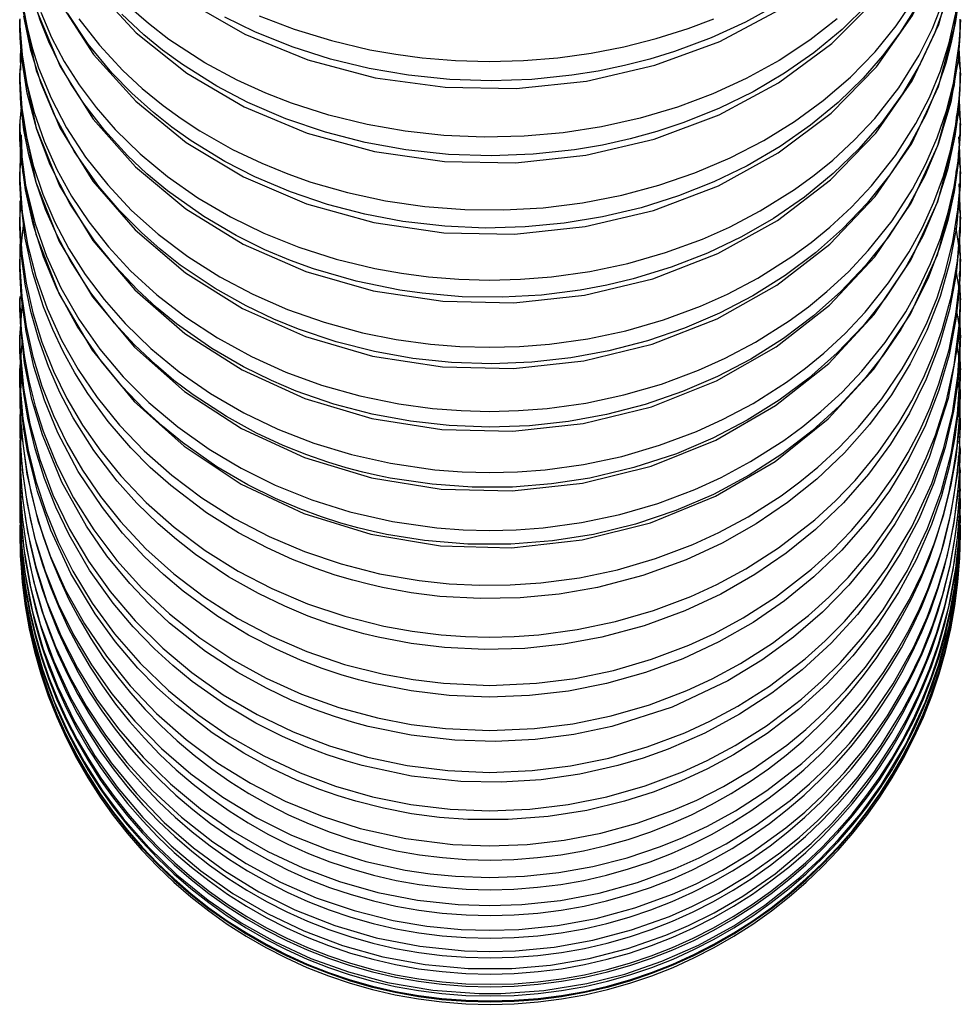
# Model space of a CAD drawing. Units: millimetres. Extents: x 0 to 630, y 0 to 891.
# Drawn here: x 119 to 134, y 481 to 497 of the extents above; entities that cross this region are included whole.
import ezdxf

# ---------------------------------------------------------------- set-up
doc = ezdxf.new("R2010")
doc.units = ezdxf.units.MM
doc.header["$LTSCALE"] = 3

msp = doc.modelspace()

# ---------------------------------------------------------------- linework, layer by layer
at = {"color": 7, "linetype": 'Continuous', "lineweight": 25}
for p, q in [((119.253, 496.185), (119.226, 495.929)), ((134.426, 495.927), (134.408, 496.286)), ((134.426, 495.929), (134.393, 496.142)), ((119.226, 495.927), (119.226, 495.879)), ((134.426, 495.885), (134.426, 495.932)), ((134.426, 495.105), (134.41, 495.44)), ((119.252, 495.329), (119.226, 495.107)), ((134.426, 495.107), (134.397, 495.318)), ((119.226, 495.108), (119.226, 495.061)), ((134.426, 495.064), (134.426, 495.11)), ((119.249, 494.884), (119.268, 494.422)), ((119.26, 494.592), (119.226, 494.33)), ((134.426, 494.33), (134.395, 494.592)), ((119.226, 494.331), (119.226, 494.288)), ((134.426, 494.288), (134.426, 494.332)), ((119.23, 493.82), (119.226, 493.598)), ((134.426, 493.598), (134.398, 493.793)), ((119.246, 493.791), (119.226, 493.598)), ((119.226, 493.6), (119.226, 493.559)), ((134.426, 493.561), (134.426, 493.6)), ((119.285, 493.473), (119.226, 492.913)), ((134.426, 492.913), (134.361, 493.384)), ((119.229, 493.126), (119.226, 492.913)), ((119.226, 492.915), (119.226, 492.877)), ((134.426, 492.877), (134.426, 492.915)), ((134.426, 492.274), (134.363, 492.664)), ((134.426, 492.274), (134.414, 492.653)), ((119.226, 492.275), (119.226, 492.24)), ((134.426, 492.241), (134.426, 492.277)), ((119.266, 492.173), (119.226, 491.683)), ((134.426, 491.683), (134.376, 492.007)), ((134.426, 491.683), (134.417, 492.023)), ((119.226, 491.685), (119.226, 491.65)), ((119.264, 491.572), (119.226, 491.14)), ((134.426, 491.652), (134.426, 491.686)), ((134.426, 491.14), (134.376, 491.478)), ((134.426, 491.14), (134.418, 491.46)), ((119.226, 491.142), (119.226, 491.111)), ((134.426, 491.114), (134.426, 491.147)), ((119.237, 491.041), (119.226, 490.646)), ((119.259, 491.009), (119.226, 490.646)), ((134.426, 490.646), (134.391, 490.893)), ((134.426, 490.646), (134.421, 490.899)), ((119.226, 490.648), (119.226, 490.621)), ((134.426, 490.621), (134.426, 490.649)), ((119.234, 490.537), (119.226, 490.2)), ((119.256, 490.517), (119.226, 490.2)), ((134.426, 490.2), (134.398, 490.406)), ((134.426, 490.2), (134.422, 490.419)), ((119.226, 490.203), (119.226, 490.178)), ((134.426, 490.178), (134.426, 490.203)), ((119.258, 490.133), (119.226, 489.804)), ((119.232, 490.102), (119.226, 489.804)), ((134.426, 489.804), (134.409, 489.934)), ((119.226, 489.806), (119.226, 489.784)), ((119.23, 489.695), (119.226, 489.457)), ((134.426, 489.457), (134.397, 489.688)), ((134.426, 489.785), (134.426, 489.807)), ((119.246, 489.653), (119.226, 489.457)), ((119.226, 489.46), (119.226, 489.441)), ((119.228, 489.353), (119.226, 489.161)), ((134.426, 489.443), (134.426, 489.459)), ((119.226, 489.163), (119.226, 489.148)), ((134.426, 488.914), (134.409, 489.052)), ((134.426, 488.914), (134.423, 489.111)), ((134.426, 489.148), (134.426, 489.163)), ((119.226, 488.917), (119.226, 488.904)), ((134.426, 488.904), (134.426, 488.917)), ((119.237, 488.829), (119.226, 488.718)), ((119.226, 488.721), (119.226, 488.711)), ((134.426, 488.718), (134.413, 488.82)), ((134.426, 488.711), (134.426, 488.722)), ((119.226, 488.576), (119.226, 488.569)), ((134.426, 488.569), (134.426, 488.576)), ((119.226, 488.482), (119.226, 488.478)), ((119.226, 488.448), (119.226, 488.446)), ((119.226, 488.438), (119.226, 488.437)), ((134.426, 488.478), (134.426, 488.482)), ((134.426, 488.446), (134.426, 488.448)), ((134.426, 488.437), (134.426, 488.438))]:
    msp.add_line(p, q, dxfattribs=at)
at = {"color": 7, "linetype": 'Continuous', "lineweight": 25, "flags": 128}
for points in [[(119.239, 501.699), (119.282, 500.955), (119.505, 500.06), (119.891, 499.204), (120.432, 498.406), (121.117, 497.68), (121.933, 497.043), (122.862, 496.511), (123.882, 496.095), (124.97, 495.807), (126.1, 495.652), (127.247, 495.633), (128.386, 495.753), (129.491, 496.008), (130.537, 496.393), (131.5, 496.903), (132.357, 497.525), (133.087, 498.247), (133.671, 499.051), (134.094, 499.917), (134.347, 500.821), (134.426, 501.696)], [(119.265, 500.156), (119.28, 499.877), (119.502, 498.964), (119.886, 498.09), (120.426, 497.273), (121.11, 496.531), (121.925, 495.88), (122.852, 495.336), (123.871, 494.91), (124.958, 494.614), (126.088, 494.454), (127.236, 494.434), (128.375, 494.555), (129.48, 494.814), (130.527, 495.206), (131.49, 495.725), (132.348, 496.358), (133.078, 497.093), (133.663, 497.911), (134.088, 498.792), (134.343, 499.712), (134.375, 500.059)], [(119.265, 499.118), (119.279, 498.841), (119.498, 497.909), (119.882, 497.017), (120.42, 496.184), (121.104, 495.426), (121.917, 494.761), (122.843, 494.205), (123.861, 493.77), (124.947, 493.466), (126.077, 493.302), (127.224, 493.28), (128.363, 493.401), (129.469, 493.664), (130.516, 494.063), (131.48, 494.591), (132.338, 495.235), (133.069, 495.981), (133.655, 496.813), (134.082, 497.708), (134.34, 498.644), (134.426, 499.59)], [(119.264, 498.116), (119.278, 497.846), (119.495, 496.896), (119.877, 495.987), (120.415, 495.137), (121.097, 494.365), (121.91, 493.687), (122.835, 493.119), (123.852, 492.674), (124.937, 492.364), (126.066, 492.195), (127.213, 492.171), (128.352, 492.293), (129.458, 492.56), (130.506, 492.965), (131.47, 493.501), (132.328, 494.155), (133.06, 494.913), (133.647, 495.757), (134.076, 496.666), (134.337, 497.617), (134.386, 498.164)], [(119.263, 497.182), (119.276, 496.892), (119.493, 495.926), (119.873, 495), (120.41, 494.135), (121.091, 493.348), (121.903, 492.657), (122.827, 492.079), (123.843, 491.625), (124.927, 491.308), (126.056, 491.135), (127.203, 491.109), (128.342, 491.233), (129.448, 491.502), (130.495, 491.913), (131.46, 492.457), (132.319, 493.12), (133.051, 493.89), (133.64, 494.746), (134.071, 495.668), (134.334, 496.634), (134.426, 497.649)], [(134.191, 497.025), (134.011, 496.522), (133.779, 496.03), (133.493, 495.546), (133.156, 495.081), (132.786, 494.657), (132.372, 494.258), (131.91, 493.88), (131.407, 493.535), (130.889, 493.237), (130.34, 492.974), (129.753, 492.746), (129.141, 492.558), (128.715, 492.456), (128.28, 492.375), (127.658, 492.296), (127.026, 492.26), (126.378, 492.269), (125.73, 492.324), (125.371, 492.375), (124.665, 492.519), (123.972, 492.72), (123.604, 492.854), (123.189, 493.028), (122.723, 493.258), (122.2, 493.563), (121.615, 493.977), (121.281, 494.256), (120.967, 494.552), (120.597, 494.958), (120.264, 495.39), (120.054, 495.71), (119.866, 496.041), (119.699, 496.385), (119.557, 496.737), (119.398, 497.245)], [(134.394, 497.054), (134.347, 496.714), (134.279, 496.377), (134.19, 496.041), (134.079, 495.709), (133.866, 495.206), (133.603, 494.716), (133.286, 494.236), (132.919, 493.779), (132.522, 493.364), (132.083, 492.976), (131.597, 492.614), (131.072, 492.285), (130.536, 492.005), (129.97, 491.763), (129.37, 491.557), (128.746, 491.395), (128.131, 491.281), (127.503, 491.211), (126.856, 491.186), (126.204, 491.207), (125.58, 491.273), (124.959, 491.383), (124.339, 491.54), (123.732, 491.743), (123.334, 491.906), (122.886, 492.119), (122.382, 492.401), (121.819, 492.781), (121.497, 493.035), (121.192, 493.304), (120.833, 493.666), (120.505, 494.052), (120.113, 494.608), (119.787, 495.202), (119.57, 495.715), (119.404, 496.246), (119.29, 496.8)], [(119.565, 496.865), (119.741, 496.457), (119.947, 496.069), (120.186, 495.692), (120.462, 495.324), (120.77, 494.97), (121.171, 494.577), (121.614, 494.211), (122.104, 493.868), (122.632, 493.558), (123.171, 493.295), (123.739, 493.067), (124.341, 492.875), (124.966, 492.724), (125.396, 492.647), (125.831, 492.59), (126.322, 492.551), (126.816, 492.537), (127.318, 492.55), (127.819, 492.59), (128.439, 492.677), (129.052, 492.807), (129.663, 492.982), (130.257, 493.2), (130.697, 493.395), (131.192, 493.654), (131.747, 494.001), (132.064, 494.231), (132.365, 494.476), (132.718, 494.802), (133.044, 495.15), (133.431, 495.644), (133.762, 496.171), (133.978, 496.604), (134.154, 497.053)], [(120.183, 496.759), (120.513, 496.332), (120.89, 495.926), (121.206, 495.634), (121.545, 495.357), (121.834, 495.148), (122.137, 494.949), (122.667, 494.649), (123.139, 494.424), (123.559, 494.253), (123.932, 494.122), (124.524, 493.951), (125.135, 493.82), (125.772, 493.727), (126.421, 493.677), (127.051, 493.672), (127.683, 493.707), (128.323, 493.787), (128.956, 493.91), (129.552, 494.069), (130.134, 494.269), (130.705, 494.511), (131.251, 494.793), (131.747, 495.1), (132.212, 495.44), (132.649, 495.818), (133.047, 496.227), (133.387, 496.645), (133.683, 497.088)], [(132.923, 496.985), (132.514, 496.585), (132.061, 496.211), (131.587, 495.88), (131.077, 495.581), (130.525, 495.31), (129.943, 495.077), (129.521, 494.938), (129.089, 494.819), (128.643, 494.72), (128.189, 494.643), (127.524, 494.57), (126.849, 494.545), (126.157, 494.568), (125.464, 494.642), (124.81, 494.761), (124.167, 494.927), (123.529, 495.144), (122.914, 495.408), (122.414, 495.669), (121.854, 496.02), (121.534, 496.253), (121.231, 496.502), (120.874, 496.834)], [(131.473, 496.991), (130.956, 496.706), (130.398, 496.45), (129.809, 496.231), (129.408, 496.108), (128.997, 496.003), (128.575, 495.915), (128.146, 495.846), (127.501, 495.78), (126.847, 495.756), (126.177, 495.778), (125.507, 495.846), (124.872, 495.955), (124.246, 496.107), (123.626, 496.306), (123.026, 496.548), (122.54, 496.786)], [(119.284, 496.947), (119.344, 496.619), (119.427, 496.291), (119.531, 495.966), (119.732, 495.475), (119.984, 494.995), (120.291, 494.525), (120.648, 494.074), (121.035, 493.664), (121.466, 493.28), (121.944, 492.919), (122.461, 492.591), (122.991, 492.31), (123.551, 492.065), (124.147, 491.856), (124.767, 491.687), (125.31, 491.579), (125.865, 491.503), (126.339, 491.465), (126.817, 491.453), (127.301, 491.465), (127.785, 491.503), (128.405, 491.59), (129.019, 491.72), (129.631, 491.896), (130.226, 492.116), (130.663, 492.312), (131.154, 492.571), (131.704, 492.917), (132.018, 493.147), (132.317, 493.391), (132.667, 493.715), (132.991, 494.06), (133.377, 494.548), (133.709, 495.068), (133.925, 495.487), (134.104, 495.921), (134.246, 496.371), (134.348, 496.83)], [(133.692, 496.917), (133.448, 496.533), (133.168, 496.159), (132.855, 495.8), (132.451, 495.406), (132.006, 495.039), (131.513, 494.696), (130.983, 494.386), (130.442, 494.124), (129.873, 493.897), (129.269, 493.707), (128.643, 493.558), (128.026, 493.456), (127.396, 493.396), (126.749, 493.378), (126.098, 493.407), (125.418, 493.485), (124.805, 493.601), (124.202, 493.759), (123.604, 493.962), (123.026, 494.207), (122.539, 494.456), (121.994, 494.79), (121.683, 495.01), (121.387, 495.245), (121.039, 495.556), (120.717, 495.886), (120.334, 496.351), (120.001, 496.846)], [(132.438, 496.759), (131.992, 496.412), (131.499, 496.088), (130.967, 495.795), (130.426, 495.548), (129.856, 495.334), (129.251, 495.154), (128.625, 495.014), (128.007, 494.918), (127.378, 494.863), (126.731, 494.847), (126.079, 494.875), (125.456, 494.943), (124.838, 495.051), (124.221, 495.203), (123.618, 495.396), (123.205, 495.556), (122.741, 495.767), (122.22, 496.048), (121.638, 496.427), (121.305, 496.682), (120.992, 496.954)], [(119.226, 496.761), (119.228, 496.646), (119.263, 496.178), (119.339, 495.71), (119.458, 495.245), (119.62, 494.78), (119.826, 494.324), (120.064, 493.895), (120.342, 493.479), (120.661, 493.074), (121.018, 492.689), (121.444, 492.299), (121.91, 491.937), (122.421, 491.602), (122.969, 491.302), (123.524, 491.052), (124.105, 490.841), (124.72, 490.667), (125.354, 490.537), (125.899, 490.464), (126.357, 490.428), (126.818, 490.416), (127.284, 490.428), (127.751, 490.464), (128.372, 490.55), (128.986, 490.681), (129.599, 490.858), (130.195, 491.08), (130.628, 491.276), (131.115, 491.534), (131.661, 491.88), (131.972, 492.108), (132.269, 492.351), (132.617, 492.673), (132.939, 493.016), (133.322, 493.497), (133.655, 494.009), (133.87, 494.415), (134.052, 494.835), (134.201, 495.271), (134.313, 495.716), (134.406, 496.352), (134.421, 496.582), (134.424, 496.696), (134.425, 496.753)], [(134.426, 496.744), (134.426, 496.743), (134.426, 496.743), (134.426, 496.743), (134.426, 496.742), (134.426, 496.739), (134.426, 496.726), (134.425, 496.676), (134.42, 496.482), (134.39, 496.102), (134.271, 495.414), (134.067, 494.735), (133.851, 494.223), (133.585, 493.726), (133.265, 493.239), (132.895, 492.775), (132.496, 492.354), (132.055, 491.961), (131.566, 491.594), (131.039, 491.262), (130.501, 490.98), (129.934, 490.735), (129.332, 490.529), (128.708, 490.366), (128.092, 490.253), (127.463, 490.185), (126.816, 490.162), (126.165, 490.186), (125.541, 490.256), (124.921, 490.371), (124.302, 490.534), (123.696, 490.743), (123.293, 490.913), (122.84, 491.136), (122.331, 491.432), (121.761, 491.83), (121.436, 492.097), (121.128, 492.38), (120.766, 492.763), (120.437, 493.17), (120.043, 493.765), (119.719, 494.399), (119.504, 494.968), (119.348, 495.557), (119.255, 496.152), (119.233, 496.456), (119.227, 496.609), (119.226, 496.686), (119.226, 496.726), (119.226, 496.736), (119.226, 496.741), (119.226, 496.742), (119.226, 496.743), (119.226, 496.743), (119.226, 496.743), (119.226, 496.744)], [(123.097, 496.806), (123.662, 496.59), (124.262, 496.406), (124.885, 496.26), (125.303, 496.186), (125.727, 496.13), (126.267, 496.086), (126.813, 496.07), (127.368, 496.085), (127.923, 496.13), (128.458, 496.204), (128.987, 496.307), (129.513, 496.44), (130.028, 496.603), (130.44, 496.759)], [(119.246, 496.286), (119.231, 496.169), (119.241, 495.93)], [(119.27, 496.106), (119.275, 495.982), (119.49, 495), (119.869, 494.058), (120.405, 493.178), (121.085, 492.378), (121.896, 491.675), (122.819, 491.085), (123.834, 490.624), (124.918, 490.3), (126.046, 490.123), (127.193, 490.095), (128.332, 490.219), (129.438, 490.492), (130.486, 490.908), (131.45, 491.459), (132.31, 492.132), (133.043, 492.911), (133.633, 493.779), (134.065, 494.714), (134.331, 495.694), (134.358, 495.993)], [(119.226, 495.929), (119.226, 495.929), (119.226, 495.929), (119.226, 495.929), (119.226, 495.928), (119.226, 495.922), (119.226, 495.894), (119.228, 495.78), (119.261, 495.315), (119.334, 494.85), (119.446, 494.388), (119.601, 493.926), (119.795, 493.472), (120.022, 493.044), (120.286, 492.628), (120.59, 492.223), (120.93, 491.836), (121.347, 491.431), (121.805, 491.055), (122.309, 490.706), (122.85, 490.393), (123.399, 490.13), (123.977, 489.905), (124.587, 489.718), (125.218, 489.577), (125.933, 489.474), (126.375, 489.44), (126.819, 489.429), (127.268, 489.44), (127.717, 489.474), (128.338, 489.56), (128.954, 489.69), (129.567, 489.868), (130.165, 490.093), (130.594, 490.288), (131.076, 490.545), (131.617, 490.889), (131.926, 491.116), (132.221, 491.358), (132.566, 491.677), (132.887, 492.017), (133.267, 492.491), (133.6, 492.995), (133.815, 493.389), (133.999, 493.796), (134.153, 494.218), (134.274, 494.649), (134.354, 495.053), (134.405, 495.461), (134.421, 495.704), (134.424, 495.825), (134.425, 495.884), (134.426, 495.914), (134.426, 495.927), (134.426, 495.929), (134.426, 495.929), (134.426, 495.929), (134.426, 495.929), (134.426, 495.929)], [(134.426, 495.88), (134.426, 495.88), (134.426, 495.879), (134.426, 495.879), (134.426, 495.878), (134.426, 495.875), (134.426, 495.862), (134.425, 495.813), (134.42, 495.621), (134.392, 495.24), (134.339, 494.862), (134.218, 494.317), (134.046, 493.78), (133.818, 493.247), (133.536, 492.729), (133.218, 492.252), (132.854, 491.796), (132.438, 491.36), (131.978, 490.954), (131.498, 490.597), (130.982, 490.273), (130.425, 489.983), (129.838, 489.733), (129.152, 489.507), (128.439, 489.339), (127.819, 489.244), (127.187, 489.194), (126.54, 489.192), (125.89, 489.238), (125.213, 489.339), (125.005, 489.381), (124.769, 489.436), (124.503, 489.506), (124.203, 489.597), (123.864, 489.714), (123.483, 489.867), (123.053, 490.067), (122.57, 490.331), (122.028, 490.684), (121.719, 490.917), (121.424, 491.166), (121.079, 491.493), (120.758, 491.842), (120.377, 492.33), (120.044, 492.85), (119.829, 493.256), (119.645, 493.677), (119.492, 494.114), (119.372, 494.561), (119.295, 494.967), (119.246, 495.378), (119.231, 495.633), (119.227, 495.761), (119.226, 495.826), (119.226, 495.859), (119.226, 495.876), (119.226, 495.878), (119.226, 495.879), (119.226, 495.879), (119.226, 495.88), (119.226, 495.88)], [(119.268, 495.254), (119.274, 495.115), (119.487, 494.118), (119.866, 493.162), (120.4, 492.267), (121.08, 491.454), (121.89, 490.739), (122.812, 490.14), (123.826, 489.67), (124.909, 489.341), (126.037, 489.159), (127.183, 489.13), (128.322, 489.255), (129.428, 489.531), (130.476, 489.952), (131.441, 490.509), (132.301, 491.19), (133.035, 491.98), (133.626, 492.859), (134.06, 493.806), (134.328, 494.799), (134.369, 495.205)], [(119.226, 495.107), (119.226, 495.107), (119.226, 495.107), (119.226, 495.107), (119.226, 495.106), (119.226, 495.102), (119.226, 495.084), (119.227, 495.008), (119.241, 494.696), (119.322, 494.071), (119.473, 493.447), (119.657, 492.923), (119.892, 492.41), (120.182, 491.905), (120.523, 491.42), (120.896, 490.977), (121.313, 490.56), (121.779, 490.167), (122.285, 489.807), (122.804, 489.497), (123.356, 489.224), (123.944, 488.987), (124.558, 488.794), (125.252, 488.636), (125.967, 488.534), (126.392, 488.503), (126.819, 488.492), (127.251, 488.502), (127.683, 488.534), (128.305, 488.619), (128.921, 488.749), (129.535, 488.928), (130.134, 489.154), (130.559, 489.348), (131.037, 489.604), (131.574, 489.947), (131.879, 490.172), (132.172, 490.412), (132.514, 490.728), (132.833, 491.064), (133.212, 491.53), (133.545, 492.027), (133.758, 492.409), (133.944, 492.803), (134.103, 493.212), (134.23, 493.63), (134.325, 494.046), (134.389, 494.466), (134.417, 494.805), (134.424, 494.973), (134.425, 495.057), (134.426, 495.097), (134.426, 495.106), (134.426, 495.107), (134.426, 495.107), (134.426, 495.107), (134.426, 495.107)], [(134.426, 495.06), (134.426, 495.06), (134.426, 495.06), (134.426, 495.06), (134.426, 495.059), (134.426, 495.057), (134.426, 495.049), (134.425, 495.018), (134.424, 494.899), (134.393, 494.428), (134.327, 493.962), (134.225, 493.5), (134.085, 493.04), (133.909, 492.587), (133.703, 492.157), (133.462, 491.74), (133.186, 491.332), (132.877, 490.941), (132.476, 490.508), (132.032, 490.103), (131.542, 489.726), (131.014, 489.385), (130.436, 489.076), (129.826, 488.813), (129.175, 488.595), (128.499, 488.429), (127.837, 488.323), (127.161, 488.269), (126.466, 488.27), (125.768, 488.328), (125.153, 488.429), (124.937, 488.475), (124.692, 488.535), (124.417, 488.612), (124.105, 488.711), (123.754, 488.841), (123.359, 489.009), (122.914, 489.229), (122.414, 489.521), (121.854, 489.914), (121.534, 490.175), (121.231, 490.454), (120.874, 490.826), (120.547, 491.222), (120.157, 491.791), (119.828, 492.398), (119.612, 492.911), (119.441, 493.442), (119.318, 493.996), (119.245, 494.563), (119.23, 494.815), (119.227, 494.942), (119.226, 495.006), (119.226, 495.039), (119.226, 495.055), (119.226, 495.057), (119.226, 495.059), (119.226, 495.06), (119.226, 495.06), (119.226, 495.06)], [(134.426, 494.33), (134.413, 494.714), (134.403, 494.853)], [(119.238, 494.718), (119.238, 494.714), (119.226, 494.33)], [(119.226, 494.33), (119.226, 494.33), (119.226, 494.33), (119.226, 494.33), (119.226, 494.33), (119.226, 494.328), (119.226, 494.321), (119.226, 494.289), (119.228, 494.16), (119.268, 493.636), (119.354, 493.113), (119.487, 492.594), (119.67, 492.076), (119.901, 491.569), (120.169, 491.095), (120.48, 490.638), (120.838, 490.196), (121.238, 489.779), (121.683, 489.384), (122.168, 489.021), (122.696, 488.688), (123.258, 488.395), (123.826, 488.153), (124.418, 487.953), (125.04, 487.794), (125.68, 487.682), (126.165, 487.631), (126.655, 487.607), (127.151, 487.612), (127.648, 487.645), (128.271, 487.728), (128.887, 487.858), (129.502, 488.038), (130.103, 488.265), (130.524, 488.458), (130.998, 488.713), (131.529, 489.053), (131.833, 489.276), (132.123, 489.514), (132.462, 489.826), (132.779, 490.159), (133.155, 490.617), (133.488, 491.105), (133.701, 491.475), (133.888, 491.857), (134.049, 492.253), (134.183, 492.658), (134.307, 493.16), (134.388, 493.671), (134.417, 494.019), (134.424, 494.192), (134.425, 494.278), (134.426, 494.32), (134.426, 494.329), (134.426, 494.33), (134.426, 494.33), (134.426, 494.33), (134.426, 494.33)], [(134.426, 494.285), (134.426, 494.285), (134.426, 494.285), (134.426, 494.285), (134.426, 494.284), (134.426, 494.281), (134.426, 494.27), (134.425, 494.227), (134.422, 494.059), (134.363, 493.396), (134.257, 492.832), (134.098, 492.275), (133.884, 491.721), (133.617, 491.182), (133.311, 490.683), (132.959, 490.206), (132.555, 489.748), (132.105, 489.32), (131.635, 488.942), (131.128, 488.597), (130.579, 488.286), (129.998, 488.017), (129.297, 487.763), (128.563, 487.571), (127.945, 487.464), (127.315, 487.403), (126.668, 487.391), (126.017, 487.428), (125.551, 487.487), (125.089, 487.571), (124.864, 487.622), (124.61, 487.688), (124.324, 487.772), (124.001, 487.882), (123.636, 488.024), (123.226, 488.209), (122.764, 488.454), (122.246, 488.778), (121.667, 489.217), (121.336, 489.511), (121.024, 489.825), (120.656, 490.251), (120.325, 490.706), (120.116, 491.038), (119.928, 491.382), (119.759, 491.738), (119.613, 492.104), (119.439, 492.653), (119.316, 493.217), (119.243, 493.816), (119.228, 494.118), (119.226, 494.271), (119.226, 494.281), (119.226, 494.283), (119.226, 494.285), (119.226, 494.285), (119.226, 494.285), (119.226, 494.285)], [(119.268, 494.422), (119.273, 494.293), (119.485, 493.282), (119.862, 492.311), (120.396, 491.403), (121.075, 490.577), (121.884, 489.852), (122.805, 489.243), (123.819, 488.766), (124.901, 488.43), (126.028, 488.245), (127.174, 488.214), (128.313, 488.34), (129.419, 488.618), (130.467, 489.044), (131.432, 489.608), (132.292, 490.297), (133.027, 491.096), (133.619, 491.985), (134.055, 492.944), (134.326, 493.949), (134.363, 494.317)], [(134.426, 493.598), (134.413, 493.988), (134.406, 494.092)], [(119.226, 493.598), (119.226, 493.598), (119.226, 493.598), (119.226, 493.598), (119.226, 493.597), (119.226, 493.59), (119.226, 493.562), (119.228, 493.443), (119.26, 492.964), (119.329, 492.486), (119.437, 492.01), (119.585, 491.535), (119.772, 491.068), (119.99, 490.625), (120.243, 490.195), (120.535, 489.776), (120.861, 489.375), (121.271, 488.945), (121.722, 488.544), (122.221, 488.171), (122.756, 487.835), (123.301, 487.552), (123.874, 487.308), (124.481, 487.105), (125.11, 486.947), (125.57, 486.865), (126.036, 486.808), (126.428, 486.78), (126.821, 486.771), (127.217, 486.78), (127.614, 486.808), (128.236, 486.89), (128.854, 487.019), (129.47, 487.199), (130.071, 487.427), (130.489, 487.619), (130.958, 487.872), (131.485, 488.209), (132.073, 488.665), (132.41, 488.973), (132.725, 489.301), (133.098, 489.751), (133.431, 490.23), (133.642, 490.589), (133.83, 490.959), (133.994, 491.342), (134.134, 491.735), (134.281, 492.283), (134.378, 492.843), (134.415, 493.247), (134.424, 493.448), (134.425, 493.548), (134.426, 493.596), (134.426, 493.597), (134.426, 493.598), (134.426, 493.598), (134.426, 493.598), (134.426, 493.598), (134.426, 493.598)], [(134.426, 493.556), (134.426, 493.556), (134.426, 493.556), (134.426, 493.556), (134.426, 493.555), (134.426, 493.552), (134.426, 493.541), (134.425, 493.496), (134.421, 493.322), (134.36, 492.631), (134.251, 492.06), (134.091, 491.497), (133.874, 490.936), (133.605, 490.39), (133.297, 489.886), (132.943, 489.403), (132.537, 488.941), (132.086, 488.508), (131.614, 488.126), (131.106, 487.779), (130.556, 487.465), (129.974, 487.194), (129.318, 486.953), (128.633, 486.768), (128.016, 486.654), (127.387, 486.587), (126.74, 486.568), (126.088, 486.601), (125.552, 486.666), (125.019, 486.768), (124.785, 486.824), (124.521, 486.896), (124.223, 486.989), (123.887, 487.11), (123.508, 487.267), (123.082, 487.472), (122.602, 487.743), (122.064, 488.105), (121.758, 488.344), (121.464, 488.598), (121.121, 488.933), (120.802, 489.289), (120.423, 489.785), (120.09, 490.313), (119.876, 490.72), (119.69, 491.142), (119.533, 491.58), (119.408, 492.028), (119.316, 492.474), (119.256, 492.927), (119.233, 493.251), (119.227, 493.414), (119.226, 493.497), (119.226, 493.538), (119.226, 493.549), (119.226, 493.554), (119.226, 493.556), (119.226, 493.556), (119.226, 493.556), (119.226, 493.556), (119.226, 493.556)], [(134.426, 492.913), (134.413, 493.308), (134.411, 493.342)], [(119.226, 492.913), (119.226, 492.913), (119.226, 492.913), (119.226, 492.913), (119.226, 492.912), (119.226, 492.911), (119.226, 492.904), (119.226, 492.875), (119.228, 492.755), (119.259, 492.27), (119.329, 491.786), (119.437, 491.304), (119.584, 490.822), (119.77, 490.349), (119.987, 489.901), (120.24, 489.466), (120.531, 489.041), (120.856, 488.635), (121.266, 488.198), (121.717, 487.792), (122.214, 487.413), (122.749, 487.072), (123.294, 486.784), (123.867, 486.536), (124.474, 486.329), (125.102, 486.169), (125.583, 486.082), (126.072, 486.023), (126.821, 485.988), (127.578, 486.023), (128.202, 486.103), (128.819, 486.232), (129.437, 486.411), (130.039, 486.64), (130.452, 486.83), (130.917, 487.081), (131.439, 487.414), (132.023, 487.866), (132.356, 488.169), (132.669, 488.492), (133.039, 488.933), (133.371, 489.403), (133.581, 489.75), (133.769, 490.108), (133.936, 490.479), (134.08, 490.86), (134.243, 491.413), (134.355, 491.981), (134.411, 492.494), (134.423, 492.75), (134.425, 492.877), (134.426, 492.908), (134.426, 492.911), (134.426, 492.912), (134.426, 492.913), (134.426, 492.913), (134.426, 492.913), (134.426, 492.913)], [(134.426, 492.874), (134.426, 492.874), (134.426, 492.874), (134.426, 492.873), (134.426, 492.873), (134.426, 492.869), (134.426, 492.858), (134.425, 492.811), (134.421, 492.628), (134.398, 492.266), (134.355, 491.905), (134.244, 491.328), (134.08, 490.758), (133.861, 490.191), (133.589, 489.639), (133.279, 489.13), (132.922, 488.643), (132.513, 488.176), (132.06, 487.741), (131.586, 487.356), (131.076, 487.006), (130.524, 486.691), (129.941, 486.419), (129.337, 486.195), (128.71, 486.019), (128.095, 485.898), (127.466, 485.824), (126.819, 485.799), (126.167, 485.825), (125.552, 485.899), (124.942, 486.019), (124.698, 486.081), (124.423, 486.161), (124.112, 486.264), (123.762, 486.398), (123.368, 486.572), (122.924, 486.8), (122.425, 487.103), (121.866, 487.509), (121.547, 487.779), (121.244, 488.067), (120.889, 488.451), (120.562, 488.861), (120.172, 489.447), (119.843, 490.072), (119.627, 490.598), (119.455, 491.142), (119.328, 491.709), (119.251, 492.288), (119.232, 492.588), (119.227, 492.739), (119.226, 492.815), (119.226, 492.853), (119.226, 492.864), (119.226, 492.869), (119.226, 492.872), (119.226, 492.873), (119.226, 492.873), (119.226, 492.874), (119.226, 492.874), (119.226, 492.874)], [(119.226, 492.274), (119.226, 492.274), (119.226, 492.274), (119.226, 492.274), (119.226, 492.273), (119.226, 492.267), (119.226, 492.243), (119.227, 492.141), (119.249, 491.73), (119.298, 491.319), (119.373, 490.91), (119.476, 490.5), (119.605, 490.095), (119.826, 489.551), (120.097, 489.021), (120.423, 488.503), (120.797, 488.009), (121.201, 487.562), (121.646, 487.145), (122.139, 486.756), (122.669, 486.404), (123.21, 486.106), (123.78, 485.849), (124.383, 485.632), (125.01, 485.463), (125.554, 485.358), (126.108, 485.291), (126.822, 485.259), (127.542, 485.291), (128.166, 485.369), (128.784, 485.497), (129.402, 485.676), (130.006, 485.905), (130.415, 486.093), (130.876, 486.341), (131.392, 486.671), (131.97, 487.116), (132.301, 487.415), (132.612, 487.732), (132.979, 488.164), (133.31, 488.624), (133.518, 488.959), (133.707, 489.306), (133.876, 489.664), (134.023, 490.032), (134.2, 490.59), (134.328, 491.163), (134.407, 491.8), (134.424, 492.118), (134.425, 492.204), (134.425, 492.247), (134.426, 492.268), (134.426, 492.273), (134.426, 492.274), (134.426, 492.274), (134.426, 492.274), (134.426, 492.274), (134.426, 492.274)], [(134.426, 492.238), (134.426, 492.238), (134.426, 492.238), (134.426, 492.238), (134.426, 492.237), (134.426, 492.235), (134.426, 492.227), (134.425, 492.196), (134.424, 492.072), (134.394, 491.584), (134.231, 490.622), (133.923, 489.672), (133.674, 489.129), (133.375, 488.603), (133.023, 488.092), (132.623, 487.607), (132.197, 487.172), (131.73, 486.769), (131.218, 486.396), (130.67, 486.064), (129.767, 485.64), (128.796, 485.327), (128.182, 485.198), (127.554, 485.116), (126.907, 485.084), (126.255, 485.103), (125.554, 485.184), (124.857, 485.327), (124.602, 485.396), (124.314, 485.484), (123.99, 485.599), (123.625, 485.747), (123.213, 485.942), (122.749, 486.197), (122.229, 486.537), (121.648, 486.997), (121.316, 487.306), (121.004, 487.634), (120.635, 488.083), (120.303, 488.56), (119.905, 489.274), (119.592, 490.036), (119.424, 490.607), (119.306, 491.193), (119.242, 491.771), (119.228, 492.062), (119.226, 492.208), (119.226, 492.227), (119.226, 492.237), (119.226, 492.237), (119.226, 492.238), (119.226, 492.238), (119.226, 492.238)], [(119.226, 491.683), (119.226, 491.683), (119.226, 491.683), (119.226, 491.683), (119.226, 491.683), (119.226, 491.681), (119.226, 491.671), (119.226, 491.63), (119.229, 491.464), (119.287, 490.794), (119.392, 490.215), (119.55, 489.641), (119.763, 489.07), (120.03, 488.513), (120.335, 487.998), (120.686, 487.505), (121.09, 487.031), (121.539, 486.588), (122.009, 486.196), (122.515, 485.839), (123.064, 485.517), (123.644, 485.238), (124.234, 485.01), (124.847, 484.829), (125.488, 484.695), (126.144, 484.612), (126.822, 484.584), (127.505, 484.612), (128.129, 484.689), (128.748, 484.815), (129.367, 484.994), (129.972, 485.222), (130.377, 485.409), (130.833, 485.653), (131.344, 485.978), (131.917, 486.417), (132.244, 486.71), (132.552, 487.022), (132.916, 487.444), (133.246, 487.893), (133.641, 488.551), (133.963, 489.253), (134.154, 489.813), (134.297, 490.39), (134.388, 490.988), (134.425, 491.593), (134.426, 491.663), (134.426, 491.68), (134.426, 491.682), (134.426, 491.683), (134.426, 491.683), (134.426, 491.683), (134.426, 491.683)], [(134.426, 491.65), (134.426, 491.65), (134.426, 491.65), (134.426, 491.649), (134.426, 491.648), (134.426, 491.645), (134.426, 491.63), (134.425, 491.571), (134.419, 491.339), (134.383, 490.878), (134.316, 490.419), (134.183, 489.833), (133.999, 489.256), (133.759, 488.684), (133.467, 488.13), (133.138, 487.62), (132.764, 487.134), (132.339, 486.671), (131.87, 486.24), (131.382, 485.862), (130.859, 485.522), (130.296, 485.218), (129.703, 484.959), (129.301, 484.815), (128.89, 484.693), (128.278, 484.554), (127.651, 484.464), (127.005, 484.423), (126.353, 484.435), (125.555, 484.523), (124.762, 484.693), (124.495, 484.769), (124.194, 484.868), (123.854, 484.996), (123.471, 485.162), (123.04, 485.38), (122.555, 485.668), (122.012, 486.053), (121.702, 486.308), (121.406, 486.578), (121.06, 486.936), (120.738, 487.318), (120.356, 487.851), (120.023, 488.42), (119.808, 488.868), (119.625, 489.331), (119.474, 489.812), (119.357, 490.304), (119.29, 490.707), (119.246, 491.115), (119.23, 491.388), (119.227, 491.524), (119.226, 491.593), (119.226, 491.628), (119.226, 491.646), (119.226, 491.648), (119.226, 491.649), (119.226, 491.65), (119.226, 491.65), (119.226, 491.65)], [(119.226, 491.14), (119.226, 491.14), (119.226, 491.14), (119.226, 491.14), (119.226, 491.139), (119.226, 491.136), (119.226, 491.121), (119.226, 491.058), (119.234, 490.805), (119.279, 490.296), (119.364, 489.787), (119.486, 489.288), (119.646, 488.796), (119.846, 488.307), (120.085, 487.832), (120.399, 487.315), (120.76, 486.822), (121.171, 486.349), (121.628, 485.908), (122.104, 485.519), (122.617, 485.166), (123.171, 484.849), (123.756, 484.576), (124.331, 484.361), (124.927, 484.191), (125.548, 484.065), (126.183, 483.989), (126.822, 483.963), (127.467, 483.988), (128.091, 484.063), (128.711, 484.188), (129.331, 484.365), (129.937, 484.593), (130.337, 484.777), (130.788, 485.018), (131.294, 485.338), (131.861, 485.768), (132.184, 486.055), (132.491, 486.361), (132.851, 486.772), (133.18, 487.21), (133.573, 487.845), (133.898, 488.522), (134.114, 489.116), (134.276, 489.731), (134.381, 490.371), (134.424, 491.02), (134.425, 491.097), (134.426, 491.135), (134.426, 491.139), (134.426, 491.14), (134.426, 491.14), (134.426, 491.14), (134.426, 491.14)], [(134.426, 491.11), (134.426, 491.11), (134.426, 491.109), (134.426, 491.109), (134.426, 491.107), (134.426, 491.099), (134.425, 491.069), (134.424, 490.948), (134.397, 490.469), (134.337, 489.994), (134.245, 489.522), (134.119, 489.052), (133.959, 488.588), (133.718, 488.03), (133.427, 487.49), (133.083, 486.964), (132.69, 486.465), (132.269, 486.016), (131.809, 485.598), (131.302, 485.212), (130.759, 484.865), (130.342, 484.641), (129.91, 484.441), (129.46, 484.266), (128.998, 484.118), (128.388, 483.97), (127.763, 483.87), (127.117, 483.82), (126.465, 483.822), (126.011, 483.856), (125.557, 483.916), (125.104, 484.004), (124.655, 484.118), (124.374, 484.204), (124.057, 484.315), (123.7, 484.459), (123.298, 484.647), (122.845, 484.893), (122.337, 485.221), (121.768, 485.662), (121.443, 485.956), (121.135, 486.27), (120.774, 486.693), (120.444, 487.143), (120.05, 487.799), (119.727, 488.499), (119.511, 489.124), (119.354, 489.77), (119.288, 490.169), (119.246, 490.572), (119.23, 490.846), (119.227, 490.984), (119.226, 491.053), (119.226, 491.088), (119.226, 491.105), (119.226, 491.108), (119.226, 491.109), (119.226, 491.109), (119.226, 491.109), (119.226, 491.11), (119.226, 491.11)], [(119.226, 490.646), (119.226, 490.646), (119.226, 490.646), (119.226, 490.645), (119.226, 490.644), (119.226, 490.639), (119.226, 490.616), (119.227, 490.524), (119.244, 490.149), (119.34, 489.4), (119.52, 488.655), (119.719, 488.085), (119.968, 487.529), (120.272, 486.982), (120.626, 486.459), (121.011, 485.983), (121.439, 485.536), (121.915, 485.117), (122.43, 484.735), (122.958, 484.407), (123.517, 484.121), (124.112, 483.876), (124.73, 483.678), (125.466, 483.514), (126.224, 483.42), (126.823, 483.397), (127.426, 483.419), (128.022, 483.487), (128.614, 483.601), (129.206, 483.762), (129.786, 483.971), (130.168, 484.137), (130.597, 484.354), (131.08, 484.642), (131.622, 485.026), (131.93, 485.279), (132.226, 485.549), (132.571, 485.905), (132.892, 486.285), (133.273, 486.814), (133.606, 487.378), (133.821, 487.819), (134.005, 488.275), (134.158, 488.748), (134.278, 489.231), (134.356, 489.672), (134.405, 490.118), (134.421, 490.39), (134.424, 490.526), (134.425, 490.593), (134.426, 490.627), (134.426, 490.643), (134.426, 490.645), (134.426, 490.645), (134.426, 490.646), (134.426, 490.646), (134.426, 490.646)], [(119.226, 490.2), (119.226, 490.2), (119.226, 490.2), (119.226, 490.2), (119.226, 490.2), (119.226, 490.198), (119.226, 490.19), (119.226, 490.156), (119.228, 490.02), (119.264, 489.47), (119.344, 488.923), (119.467, 488.38), (119.636, 487.837), (119.849, 487.305), (120.097, 486.806), (120.385, 486.323), (120.716, 485.855), (121.087, 485.41), (121.519, 484.968), (121.99, 484.56), (122.507, 484.184), (123.059, 483.849), (123.619, 483.57), (124.204, 483.336), (124.821, 483.146), (125.457, 483.006), (125.86, 482.945), (126.266, 482.906), (126.824, 482.886), (127.384, 482.906), (127.939, 482.965), (128.49, 483.064), (129.041, 483.204), (129.583, 483.386), (129.939, 483.529), (130.34, 483.717), (130.791, 483.963), (131.298, 484.289), (131.865, 484.728), (132.188, 485.021), (132.495, 485.333), (132.856, 485.753), (133.185, 486.2), (133.389, 486.52), (133.578, 486.849), (133.749, 487.191), (133.903, 487.541), (134.119, 488.15), (134.279, 488.78), (134.383, 489.436), (134.412, 489.768), (134.425, 490.102), (134.426, 490.18), (134.426, 490.199), (134.426, 490.2), (134.426, 490.2), (134.426, 490.2), (134.426, 490.2), (134.426, 490.2)], [(119.226, 489.804), (119.226, 489.804), (119.226, 489.804), (119.226, 489.804), (119.226, 489.803), (119.226, 489.801), (119.226, 489.793), (119.226, 489.758), (119.228, 489.615), (119.267, 489.041), (119.352, 488.47), (119.484, 487.903), (119.666, 487.337), (119.895, 486.784), (120.161, 486.267), (120.469, 485.768), (120.824, 485.285), (121.22, 484.829), (121.664, 484.396), (122.147, 483.997), (122.674, 483.631), (123.235, 483.307), (123.802, 483.041), (124.393, 482.82), (125.015, 482.644), (125.654, 482.519), (126.311, 482.448), (126.824, 482.431), (127.339, 482.448), (127.965, 482.515), (128.587, 482.632), (129.21, 482.804), (129.82, 483.029), (130.206, 483.202), (130.64, 483.429), (131.128, 483.729), (131.675, 484.13), (131.987, 484.396), (132.285, 484.678), (132.634, 485.053), (132.957, 485.452), (133.341, 486.013), (133.673, 486.611), (133.889, 487.089), (134.07, 487.582), (134.217, 488.094), (134.325, 488.618), (134.407, 489.299), (134.424, 489.64), (134.425, 489.724), (134.425, 489.767), (134.426, 489.787), (134.426, 489.798), (134.426, 489.803), (134.426, 489.804), (134.426, 489.804), (134.426, 489.804), (134.426, 489.804)], [(119.226, 489.457), (119.226, 489.457), (119.226, 489.457), (119.226, 489.457), (119.226, 489.457), (119.226, 489.455), (119.226, 489.447), (119.226, 489.414), (119.228, 489.28), (119.262, 488.741), (119.336, 488.205), (119.45, 487.673), (119.607, 487.141), (119.805, 486.619), (120.036, 486.127), (120.304, 485.65), (120.613, 485.185), (120.958, 484.742), (121.378, 484.284), (121.838, 483.858), (122.345, 483.463), (122.888, 483.109), (123.439, 482.812), (124.018, 482.559), (124.629, 482.35), (125.261, 482.192), (125.806, 482.1), (126.36, 482.047), (126.824, 482.033), (127.291, 482.047), (127.917, 482.11), (128.539, 482.224), (129.164, 482.393), (129.775, 482.616), (130.155, 482.784), (130.583, 483.005), (131.064, 483.297), (131.604, 483.686), (131.911, 483.943), (132.206, 484.216), (132.55, 484.577), (132.87, 484.961), (133.25, 485.495), (133.583, 486.065), (133.797, 486.507), (133.982, 486.965), (134.138, 487.439), (134.26, 487.924), (134.35, 488.42), (134.405, 488.922), (134.421, 489.197), (134.424, 489.335), (134.425, 489.403), (134.426, 489.437), (134.426, 489.454), (134.426, 489.456), (134.426, 489.457), (134.426, 489.457), (134.426, 489.457), (134.426, 489.457), (134.426, 489.457)], [(119.226, 489.161), (119.226, 489.161), (119.226, 489.161), (119.226, 489.16), (119.226, 489.16), (119.226, 489.157), (119.226, 489.146), (119.226, 489.101), (119.23, 488.919), (119.291, 488.19), (119.399, 487.581), (119.559, 486.978), (119.775, 486.378), (120.044, 485.794), (120.351, 485.253), (120.705, 484.736), (121.111, 484.24), (121.561, 483.776), (122.033, 483.366), (122.541, 482.993), (123.091, 482.656), (123.673, 482.365), (124.317, 482.11), (124.987, 481.913), (125.692, 481.775), (126.413, 481.702), (126.824, 481.691), (127.237, 481.702), (127.863, 481.761), (128.487, 481.872), (129.112, 482.038), (129.725, 482.257), (130.099, 482.42), (130.52, 482.634), (130.993, 482.916), (131.524, 483.292), (131.827, 483.539), (132.117, 483.802), (132.456, 484.147), (132.773, 484.514), (133.149, 485.021), (133.482, 485.56), (133.694, 485.968), (133.881, 486.39), (134.043, 486.827), (134.178, 487.276), (134.308, 487.858), (134.391, 488.452), (134.418, 488.823), (134.424, 489.008), (134.425, 489.101), (134.426, 489.146), (134.426, 489.157), (134.426, 489.16), (134.426, 489.16), (134.426, 489.161), (134.426, 489.161), (134.426, 489.161)], [(119.226, 488.914), (119.226, 488.914), (119.226, 488.914), (119.226, 488.914), (119.226, 488.913), (119.226, 488.91), (119.226, 488.898), (119.226, 488.845), (119.231, 488.634), (119.26, 488.21), (119.313, 487.787), (119.433, 487.176), (119.606, 486.574), (119.834, 485.975), (120.115, 485.393), (120.434, 484.856), (120.799, 484.344), (121.215, 483.853), (121.675, 483.396), (122.155, 482.993), (122.671, 482.629), (123.228, 482.302), (123.815, 482.021), (124.443, 481.785), (125.095, 481.604), (125.777, 481.478), (126.474, 481.414), (127.176, 481.414), (127.803, 481.469), (128.427, 481.575), (129.054, 481.737), (129.669, 481.952), (130.035, 482.109), (130.448, 482.315), (130.913, 482.586), (131.434, 482.946), (132.017, 483.433), (132.35, 483.76), (132.663, 484.109), (133.032, 484.585), (133.364, 485.091), (133.574, 485.465), (133.762, 485.851), (133.93, 486.251), (134.074, 486.661), (134.238, 487.261), (134.352, 487.876), (134.411, 488.448), (134.423, 488.735), (134.425, 488.877), (134.426, 488.912), (134.426, 488.914), (134.426, 488.914), (134.426, 488.914), (134.426, 488.914), (134.426, 488.914)], [(119.226, 488.573), (119.226, 488.573), (119.226, 488.573), (119.226, 488.573), (119.226, 488.573), (119.226, 488.571), (119.226, 488.563), (119.226, 488.529), (119.228, 488.394), (119.26, 487.854), (119.332, 487.318), (119.442, 486.784), (119.593, 486.252), (119.785, 485.729), (120.007, 485.234), (120.267, 484.755), (120.565, 484.287), (120.898, 483.841), (121.312, 483.368), (121.767, 482.929), (122.269, 482.52), (122.807, 482.153), (123.355, 481.844), (123.93, 481.579), (124.539, 481.359), (125.169, 481.191), (125.902, 481.065), (126.651, 481.01), (127, 481.01), (127.697, 481.058), (128.392, 481.171), (129.002, 481.326), (129.601, 481.531), (130.193, 481.792), (130.765, 482.105), (131.269, 482.437), (131.832, 482.884), (132.154, 483.181), (132.459, 483.498), (132.818, 483.922), (133.146, 484.375), (133.538, 485.028), (133.865, 485.724), (134.081, 486.325), (134.247, 486.946), (134.361, 487.593), (134.419, 488.253), (134.424, 488.412), (134.425, 488.491), (134.426, 488.57), (134.426, 488.572), (134.426, 488.573), (134.426, 488.573), (134.426, 488.573), (134.426, 488.573), (134.426, 488.573)]]:
    msp.add_lwpolyline(points, dxfattribs=at)
at = {"color": 7, "linetype": 'Continuous', "lineweight": 25}
for centre, radius, start, end in [((126.826, 490.769), 7.601, 181.1347, 358.8653), ((126.826, 490.289), 7.601, 180.8562, 359.1438), ((126.826, 489.873), 7.601, 180.6854, 359.3146), ((126.826, 489.506), 7.6, 180.5137, 359.4863), ((126.826, 489.187), 7.6, 180.3167, 359.6833), ((126.826, 488.925), 7.6, 180.1818, 359.8182), ((126.826, 488.76), 7.6, 180.3132, 359.6868), ((126.826, 488.721), 7.6, 180.0959, 359.9041), ((126.826, 488.571), 7.6, 180.0366, 359.9634), ((126.826, 488.491), 7.6, 180.0917, 359.9083), ((126.826, 488.476), 7.6, 180.0109, 359.9891), ((126.826, 488.436), 7.6, 180.0152, 359.9848)]:
    msp.add_arc(centre, radius, start, end, dxfattribs=at)

doc.saveas('drawing.dxf')
